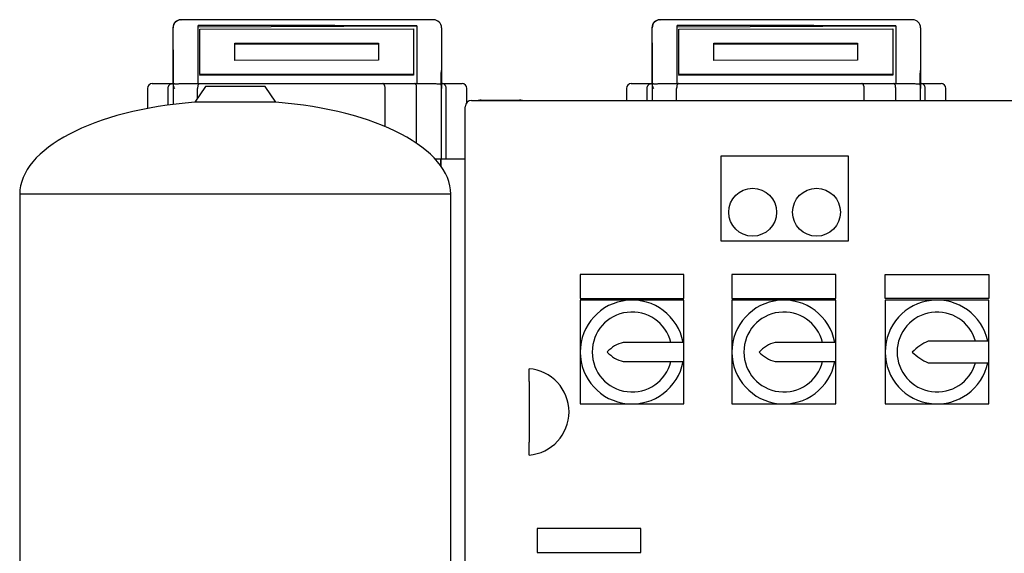
# Model space of a CAD drawing. Units: millimetres. Extents: x 100 to 4113, y 100 to 2870.
# Drawn here: x 1523 to 2139, y 1155 to 1489 of the extents above; entities that cross this region are included whole.
import ezdxf

# ---------------------------------------------------------------- set-up
doc = ezdxf.new("R2010")
doc.units = ezdxf.units.MM
for name, color, linetype in [('12014_BS_4848_-_', 7, 'Continuous'), ('43202-3-ISO', 7, 'Continuous'), ('Default', 7, 'Continuous'), ('HV4.022', 7, 'Continuous'), ('ZILMET_24_LH_(NO', 7, 'Continuous')]:
    doc.layers.add(name, color=color, linetype=linetype)

# ---------------------------------------------------------------- blocks, each defined once
blk = doc.blocks.new('SE2')
at = {"layer": '12014_BS_4848_-_', "color": 7, "linetype": 'Continuous'}
blk.add_line((1811.82, 1439.08), (1835.82, 1439.08), dxfattribs=at)
for centre, start, end in [((1811.82, 1431.08), 90, 103.01514), ((1835.82, 1431.08), 76.98486, 90)]:
    blk.add_arc(centre, 8, start, end, dxfattribs=at)
at = {"layer": '43202-3-ISO', "color": 7, "linetype": 'Continuous'}
for p, q in [((1805.82, 1438.88), (2197.82, 1438.88)), ((1801.82, 1042.88), (1801.82, 1434.88)), ((1961.82, 1403.88), (1961.82, 1350.88)), ((2041.82, 1403.88), (1961.82, 1403.88)), ((2041.82, 1350.88), (2041.82, 1403.88)), ((1961.82, 1350.88), (2041.82, 1350.88)), ((1873.82, 1329.88), (1873.82, 1314.88)), ((1938.82, 1329.88), (1873.82, 1329.88)), ((1938.82, 1314.88), (1938.82, 1329.88)), ((1968.82, 1329.88), (1968.82, 1314.88)), ((2033.82, 1329.88), (1968.82, 1329.88)), ((2033.82, 1314.88), (2033.82, 1329.88)), ((2064.82, 1314.88), (2064.82, 1329.88)), ((2064.82, 1329.88), (2129.82, 1329.88)), ((2129.82, 1329.88), (2129.82, 1314.88)), ((1873.82, 1314.88), (1938.82, 1314.88)), ((1873.82, 1313.88), (1873.82, 1281.38)), ((1906.32, 1313.88), (1873.82, 1313.88)), ((1938.82, 1313.88), (1906.32, 1313.88)), ((1938.82, 1287.38), (1938.82, 1313.88)), ((1968.82, 1314.88), (2033.82, 1314.88)), ((1968.82, 1313.88), (1968.82, 1281.38)), ((2001.32, 1313.88), (1968.82, 1313.88)), ((2033.82, 1313.88), (2001.32, 1313.88)), ((2033.82, 1287.38), (2033.82, 1313.88)), ((2129.82, 1314.88), (2064.82, 1314.88)), ((2064.82, 1313.88), (2064.82, 1281.38)), ((2097.32, 1313.88), (2064.82, 1313.88)), ((2129.82, 1313.88), (2097.32, 1313.88)), ((2129.82, 1288.19), (2129.82, 1313.88)), ((1938.82, 1287.38), (1900.82, 1287.38)), ((1938.82, 1275.38), (1938.82, 1287.38)), ((2033.82, 1287.38), (1995.82, 1287.38)), ((2033.82, 1275.38), (2033.82, 1287.38)), ((2129.82, 1288.19), (2091.82, 1288.19)), ((2129.82, 1274.57), (2129.82, 1288.19)), ((1873.82, 1281.38), (1873.82, 1248.88)), ((1968.82, 1281.38), (1968.82, 1248.88)), ((2064.82, 1281.38), (2064.82, 1248.88)), ((1841.82, 1262.85), (1841.82, 1270.88)), ((1900.82, 1275.38), (1938.82, 1275.38)), ((1938.82, 1248.88), (1938.82, 1275.38)), ((1995.82, 1275.38), (2033.82, 1275.38)), ((2033.82, 1248.88), (2033.82, 1275.38)), ((2091.82, 1274.57), (2129.82, 1274.57)), ((2129.82, 1248.88), (2129.82, 1274.57)), ((1841.82, 1262.85), (1841.82, 1224.91)), ((1873.82, 1248.88), (1906.32, 1248.88)), ((1906.32, 1248.88), (1938.82, 1248.88)), ((1968.82, 1248.88), (2001.32, 1248.88)), ((2001.32, 1248.88), (2033.82, 1248.88)), ((2064.82, 1248.88), (2097.32, 1248.88)), ((2097.32, 1248.88), (2129.82, 1248.88)), ((1841.82, 1216.88), (1841.82, 1224.91)), ((1846.82, 1170.88), (1846.82, 1155.88)), ((1911.82, 1170.88), (1846.82, 1170.88)), ((1911.82, 1155.88), (1911.82, 1170.88)), ((1846.82, 1155.88), (1911.82, 1155.88))]:
    blk.add_line(p, q, dxfattribs=at)
for centre in [(1981.82, 1368.88), (2021.82, 1368.88)]:
    blk.add_circle(centre, 15, dxfattribs=at)
for centre, radius, start, end in [((1805.82, 1434.88), 4, 90, 180), ((1906.32, 1281.38), 32.5, 10.63871, 349.36129), ((2001.32, 1281.38), 32.5, 10.63871, 349.36129), ((2097.32, 1281.38), 32.5, 12.09618, 347.90382), ((1906.32, 1281.38), 25, 13.88654, 346.11346), ((2001.32, 1281.38), 25, 13.88654, 346.11346), ((2097.32, 1281.38), 25, 15.80829, 344.19171), ((1905.39, 1268.44), 19.49, 103.55215, 138.37536), ((2001.58, 1266.45), 21.71, 105.38095, 136.54656), ((2106.17, 1256.37), 34.9, 114.27519, 134.23834), ((1905.39, 1294.32), 19.49, 221.62464, 256.44785), ((2001.58, 1296.31), 21.71, 223.45344, 254.61905), ((2106.17, 1306.38), 34.9, 225.76166, 245.72481), ((1839.74, 1243.88), 27.08, 274.4052, 85.5948)]:
    blk.add_arc(centre, radius, start, end, dxfattribs=at)
at = {"layer": 'HV4.022', "color": 7, "linetype": 'Continuous'}
for p, q in [((1623.73, 1489.38), (1623.93, 1489.38)), ((1781.97, 1489.38), (1623.93, 1489.38)), ((1781.97, 1489.38), (1781.97, 1489.38)), ((1923.73, 1489.38), (1923.93, 1489.38)), ((2081.97, 1489.38), (1923.93, 1489.38)), ((2081.97, 1489.38), (2081.97, 1489.38)), ((1618.73, 1484.38), (1618.73, 1449.38)), ((1634.6, 1449.38), (1634.6, 1485.76)), ((1634.6, 1484.84), (1771.57, 1485.6)), ((1635.54, 1483.51), (1769.53, 1483.66)), ((1635.54, 1454.99), (1635.54, 1483.51)), ((1769.53, 1483.66), (1769.53, 1455.14)), ((1769.53, 1483.66), (1769.54, 1483.21)), ((1769.54, 1483.21), (1769.54, 1454.69)), ((1786.97, 1484.38), (1786.97, 1456.74)), ((1918.73, 1484.38), (1918.73, 1449.38)), ((1934.6, 1449.38), (1934.6, 1485.76)), ((1934.6, 1484.84), (2071.57, 1485.6)), ((1935.54, 1483.51), (2069.53, 1483.66)), ((1935.54, 1454.99), (1935.54, 1483.51)), ((2069.53, 1483.66), (2069.53, 1455.14)), ((2069.53, 1483.66), (2069.54, 1483.21)), ((2069.54, 1483.21), (2069.54, 1454.69)), ((2086.97, 1484.38), (2086.97, 1456.74)), ((1657.54, 1474.62), (1747.53, 1474.72)), ((1657.54, 1474.62), (1657.54, 1474.17)), ((1657.54, 1463.93), (1657.54, 1474.62)), ((1657.54, 1474.17), (1747.53, 1474.27)), ((1657.54, 1463.93), (1657.54, 1474.17)), ((1747.53, 1474.72), (1747.53, 1464.03)), ((1957.54, 1474.62), (2047.53, 1474.72)), ((1957.54, 1474.62), (1957.54, 1474.17)), ((1957.54, 1463.93), (1957.54, 1474.62)), ((1957.54, 1474.17), (2047.53, 1474.27)), ((1957.54, 1463.93), (1957.54, 1474.17)), ((2047.53, 1474.72), (2047.53, 1464.03)), ((1747.53, 1464.03), (1657.54, 1463.93)), ((2047.53, 1464.03), (1957.54, 1463.93)), ((1786.97, 1456.74), (1786.97, 1446.38)), ((2086.97, 1456.74), (2086.97, 1446.38)), ((1605.82, 1449.38), (1618.35, 1449.38)), ((1618.35, 1449.38), (1619.05, 1449.38)), ((1619.07, 1449.38), (1619.27, 1449.38)), ((1623.37, 1449.38), (1635.3, 1449.38)), ((1635.3, 1449.38), (1656.21, 1449.38)), ((1769.53, 1455.14), (1635.54, 1454.99)), ((1635.54, 1454.99), (1635.54, 1454.53)), ((1769.54, 1454.69), (1635.54, 1454.53)), ((1656.21, 1449.38), (1750.24, 1449.38)), ((1750.24, 1449.38), (1770.34, 1449.38)), ((1769.53, 1455.14), (1769.54, 1454.69)), ((1770.34, 1449.38), (1782.78, 1449.38)), ((1786.97, 1449.38), (1787.3, 1449.38)), ((1787.3, 1449.38), (1799.82, 1449.38)), ((1905.82, 1449.38), (1918.35, 1449.38)), ((1918.35, 1449.38), (1919.05, 1449.38)), ((1919.07, 1449.38), (1919.27, 1449.38)), ((1923.37, 1449.38), (1935.3, 1449.38)), ((1935.3, 1449.38), (1956.21, 1449.38)), ((2069.53, 1455.14), (1935.54, 1454.99)), ((1935.54, 1454.99), (1935.54, 1454.53)), ((2069.54, 1454.69), (1935.54, 1454.53)), ((1956.21, 1449.38), (2050.24, 1449.38)), ((2050.24, 1449.38), (2070.34, 1449.38)), ((2069.53, 1455.14), (2069.54, 1454.69)), ((2070.34, 1449.38), (2082.78, 1449.38)), ((2086.97, 1449.38), (2087.3, 1449.38)), ((2087.3, 1449.38), (2099.82, 1449.38)), ((1602.82, 1446.38), (1602.82, 1433.8)), ((1615.7, 1435.91), (1615.7, 1446.38)), ((1618.85, 1448.51), (1618.85, 1436.32)), ((1634.23, 1440.36), (1634.23, 1446.38)), ((1751.66, 1422.49), (1751.66, 1446.38)), ((1771.41, 1411.99), (1771.41, 1446.38)), ((1786.97, 1402.38), (1786.97, 1446.38)), ((1789.95, 1402.38), (1789.95, 1446.38)), ((1802.82, 1437.52), (1802.82, 1446.38)), ((1902.82, 1446.38), (1902.82, 1438.88)), ((1915.7, 1438.88), (1915.7, 1446.38)), ((1918.85, 1448.51), (1918.85, 1438.88)), ((1934.23, 1438.88), (1934.23, 1446.38)), ((2051.66, 1438.88), (2051.66, 1446.38)), ((2071.41, 1438.88), (2071.41, 1446.38)), ((2086.97, 1438.88), (2086.97, 1446.38)), ((2089.95, 1438.88), (2089.95, 1446.38)), ((2102.82, 1438.88), (2102.82, 1446.38)), ((1782.81, 1402.38), (1786.97, 1402.38)), ((1786.56, 1397.82), (1786.56, 1402.38)), ((1786.75, 1397.57), (1786.75, 1402.38)), ((1786.97, 1402.38), (1789.95, 1402.38)), ((1789.95, 1402.38), (1801.82, 1402.38)), ((1786.74, 1397.73), (1786.63, 1397.73)), ((1786.74, 1397.58), (1786.74, 1397.73))]:
    blk.add_line(p, q, dxfattribs=at)
for centre, radius, start, end in [((1623.73, 1484.38), 5, 90, 180), ((1623.93, 1484.38), 5, 90.00259, 179.98602), ((1781.97, 1484.38), 5, 0, 89.97713), ((1923.73, 1484.38), 5, 90, 180), ((1923.93, 1484.38), 5, 90.00259, 179.98602), ((2081.97, 1484.38), 5, 0, 89.97713), ((1605.82, 1446.38), 3, 90, 180), ((1777.33, 1446.7), 9.64, 358.15299, 16.10781), ((1799.82, 1446.38), 3, 0, 90), ((1905.82, 1446.38), 3, 90, 180), ((2077.33, 1446.7), 9.64, 358.15299, 16.10781), ((2099.82, 1446.38), 3, 0, 90)]:
    blk.add_arc(centre, radius, start, end, dxfattribs=at)
for centre, major_axis, ratio, start_param, end_param in [((1618.9, 1416.26), (0, 68.71), 0.00317, -1.06774, -0.130717), ((-6112.38, 1416.26), (-23250.08, 0), 0.00317, 4.366436, 4.372691), ((1771.64, 1416.26), (0, 73.71), 0.00285, 0.345953, 1.104698), ((1918.9, 1416.26), (0, 68.71), 0.00317, -1.06774, -0.130717), ((-5812.38, 1416.26), (-23250.08, 0), 0.00317, 4.366436, 4.372691), ((2071.64, 1416.26), (0, 73.71), 0.00285, 0.345953, 1.104698), ((1621.85, 1446.38), (-2.77, 2.77), 0.414214, 0.275477, 1.178097), ((1921.85, 1446.38), (-2.77, 2.77), 0.414214, 0.275477, 1.178097)]:
    blk.add_ellipse(centre, major_axis=major_axis, ratio=ratio, start_param=start_param, end_param=end_param, dxfattribs=at)
for points, knots in [([(1786.97, 1456.74), (1786.97, 1456.99), (1786.96, 1457.26), (1786.9, 1457.59), (1786.86, 1457.54), (1786.77, 1457.27), (1786.73, 1456.94), (1786.63, 1455.94), (1786.59, 1455.18), (1786.53, 1452.83), (1786.55, 1451.12), (1786.59, 1449.37)], [0, 0, 0, 0, 0.0625, 0.0625, 0.125, 0.125, 0.25, 0.25, 0.5, 0.5, 1, 1, 1, 1]), ([(2086.97, 1456.74), (2086.97, 1456.99), (2086.96, 1457.26), (2086.9, 1457.59), (2086.86, 1457.54), (2086.77, 1457.27), (2086.73, 1456.94), (2086.63, 1455.94), (2086.59, 1455.18), (2086.53, 1452.83), (2086.55, 1451.12), (2086.59, 1449.37)], [0, 0, 0, 0, 0.0625, 0.0625, 0.125, 0.125, 0.25, 0.25, 0.5, 0.5, 1, 1, 1, 1]), ([(1615.7, 1446.38), (1615.7, 1446.58), (1615.72, 1446.78), (1615.79, 1447.16), (1615.84, 1447.35), (1615.97, 1447.71), (1616.05, 1447.89), (1616.25, 1448.21), (1616.36, 1448.37), (1616.6, 1448.64), (1616.73, 1448.77), (1617.02, 1448.99), (1617.18, 1449.08), (1617.5, 1449.23), (1617.66, 1449.29), (1618, 1449.37), (1618.18, 1449.38), (1618.35, 1449.38)], [0, 0, 0, 0, 0.125, 0.125, 0.25, 0.25, 0.375, 0.375, 0.5, 0.5, 0.625, 0.625, 0.75, 0.75, 0.875, 0.875, 1, 1, 1, 1]), ([(1618.87, 1448.74), (1618.92, 1448.97), (1618.96, 1449.12), (1619.01, 1449.28), (1619.02, 1449.32), (1619.05, 1449.37), (1619.06, 1449.38), (1619.07, 1449.38)], [0, 0, 0, 0, 0.5, 0.5, 0.75, 0.75, 1, 1, 1, 1]), ([(1619.27, 1449.38), (1619.39, 1449.38), (1619.56, 1449.35), (1619.91, 1449.3), (1620.04, 1449.28), (1620.33, 1449.25), (1620.49, 1449.24), (1620.84, 1449.23), (1621.04, 1449.24), (1621.45, 1449.26), (1621.67, 1449.28), (1622.13, 1449.32), (1622.37, 1449.34), (1622.87, 1449.37), (1623.12, 1449.38), (1623.37, 1449.38)], [0, 0, 0, 0, 0.25, 0.25, 0.375, 0.375, 0.5, 0.5, 0.625, 0.625, 0.75, 0.75, 0.875, 0.875, 1, 1, 1, 1]), ([(1635.3, 1449.38), (1635.26, 1449.38), (1635.23, 1449.38), (1635.16, 1449.36), (1635.13, 1449.35), (1635.03, 1449.3), (1634.96, 1449.25), (1634.84, 1449.11), (1634.78, 1449.02), (1634.66, 1448.82), (1634.61, 1448.7), (1634.46, 1448.29), (1634.37, 1447.96), (1634.29, 1447.4), (1634.27, 1447.2), (1634.24, 1446.8), (1634.23, 1446.59), (1634.23, 1446.38)], [0, 0, 0, 0, 0.0625, 0.0625, 0.125, 0.125, 0.25, 0.25, 0.375, 0.375, 0.5, 0.5, 0.75, 0.75, 0.875, 0.875, 1, 1, 1, 1]), ([(1751.66, 1446.38), (1751.66, 1446.58), (1751.65, 1446.78), (1751.61, 1447.16), (1751.59, 1447.35), (1751.52, 1447.71), (1751.47, 1447.89), (1751.37, 1448.21), (1751.31, 1448.37), (1751.18, 1448.64), (1751.11, 1448.77), (1750.95, 1448.99), (1750.87, 1449.08), (1750.7, 1449.23), (1750.61, 1449.29), (1750.43, 1449.37), (1750.33, 1449.38), (1750.24, 1449.38)], [0, 0, 0, 0, 0.125, 0.125, 0.25, 0.25, 0.375, 0.375, 0.5, 0.5, 0.625, 0.625, 0.75, 0.75, 0.875, 0.875, 1, 1, 1, 1]), ([(1771.41, 1446.38), (1771.41, 1446.59), (1771.4, 1446.8), (1771.37, 1447.2), (1771.35, 1447.4), (1771.27, 1447.96), (1771.18, 1448.29), (1771.03, 1448.7), (1770.98, 1448.82), (1770.86, 1449.02), (1770.8, 1449.11), (1770.68, 1449.25), (1770.61, 1449.3), (1770.51, 1449.35), (1770.48, 1449.36), (1770.41, 1449.38), (1770.38, 1449.38), (1770.34, 1449.38)], [0, 0, 0, 0, 0.125, 0.125, 0.25, 0.25, 0.5, 0.5, 0.625, 0.625, 0.75, 0.75, 0.875, 0.875, 0.9375, 0.9375, 1, 1, 1, 1]), ([(1782.78, 1449.38), (1783.23, 1449.38), (1783.65, 1449.35), (1784.26, 1449.31), (1784.46, 1449.29), (1784.83, 1449.27), (1785, 1449.26), (1785.33, 1449.25), (1785.48, 1449.26), (1785.77, 1449.27), (1785.9, 1449.28), (1786.25, 1449.32), (1786.44, 1449.35), (1786.59, 1449.37)], [0, 0, 0, 0, 0.25, 0.25, 0.375, 0.375, 0.5, 0.5, 0.625, 0.625, 0.75, 0.75, 1, 1, 1, 1]), ([(1789.95, 1446.38), (1789.95, 1446.58), (1789.93, 1446.78), (1789.87, 1447.16), (1789.82, 1447.35), (1789.68, 1447.71), (1789.6, 1447.89), (1789.41, 1448.21), (1789.3, 1448.37), (1789.05, 1448.64), (1788.92, 1448.77), (1788.63, 1448.99), (1788.48, 1449.08), (1788.16, 1449.23), (1787.99, 1449.29), (1787.65, 1449.37), (1787.48, 1449.38), (1787.3, 1449.38)], [0, 0, 0, 0, 0.125, 0.125, 0.25, 0.25, 0.375, 0.375, 0.5, 0.5, 0.625, 0.625, 0.75, 0.75, 0.875, 0.875, 1, 1, 1, 1]), ([(1915.7, 1446.38), (1915.7, 1446.58), (1915.72, 1446.78), (1915.79, 1447.16), (1915.84, 1447.35), (1915.97, 1447.71), (1916.05, 1447.89), (1916.25, 1448.21), (1916.36, 1448.37), (1916.6, 1448.64), (1916.73, 1448.77), (1917.02, 1448.99), (1917.18, 1449.08), (1917.5, 1449.23), (1917.66, 1449.29), (1918, 1449.37), (1918.18, 1449.38), (1918.35, 1449.38)], [0, 0, 0, 0, 0.125, 0.125, 0.25, 0.25, 0.375, 0.375, 0.5, 0.5, 0.625, 0.625, 0.75, 0.75, 0.875, 0.875, 1, 1, 1, 1]), ([(1918.87, 1448.74), (1918.92, 1448.97), (1918.96, 1449.12), (1919.01, 1449.28), (1919.02, 1449.32), (1919.05, 1449.37), (1919.06, 1449.38), (1919.07, 1449.38)], [0, 0, 0, 0, 0.5, 0.5, 0.75, 0.75, 1, 1, 1, 1]), ([(1919.27, 1449.38), (1919.39, 1449.38), (1919.56, 1449.35), (1919.91, 1449.3), (1920.04, 1449.28), (1920.33, 1449.25), (1920.49, 1449.24), (1920.84, 1449.23), (1921.04, 1449.24), (1921.45, 1449.26), (1921.67, 1449.28), (1922.13, 1449.32), (1922.37, 1449.34), (1922.87, 1449.37), (1923.12, 1449.38), (1923.37, 1449.38)], [0, 0, 0, 0, 0.25, 0.25, 0.375, 0.375, 0.5, 0.5, 0.625, 0.625, 0.75, 0.75, 0.875, 0.875, 1, 1, 1, 1]), ([(1935.3, 1449.38), (1935.26, 1449.38), (1935.23, 1449.38), (1935.16, 1449.36), (1935.13, 1449.35), (1935.03, 1449.3), (1934.96, 1449.25), (1934.84, 1449.11), (1934.78, 1449.02), (1934.66, 1448.82), (1934.61, 1448.7), (1934.46, 1448.29), (1934.37, 1447.96), (1934.29, 1447.4), (1934.27, 1447.2), (1934.24, 1446.8), (1934.23, 1446.59), (1934.23, 1446.38)], [0, 0, 0, 0, 0.0625, 0.0625, 0.125, 0.125, 0.25, 0.25, 0.375, 0.375, 0.5, 0.5, 0.75, 0.75, 0.875, 0.875, 1, 1, 1, 1]), ([(2051.66, 1446.38), (2051.66, 1446.58), (2051.65, 1446.78), (2051.61, 1447.16), (2051.59, 1447.35), (2051.52, 1447.71), (2051.47, 1447.89), (2051.37, 1448.21), (2051.31, 1448.37), (2051.18, 1448.64), (2051.11, 1448.77), (2050.95, 1448.99), (2050.87, 1449.08), (2050.7, 1449.23), (2050.61, 1449.29), (2050.43, 1449.37), (2050.33, 1449.38), (2050.24, 1449.38)], [0, 0, 0, 0, 0.125, 0.125, 0.25, 0.25, 0.375, 0.375, 0.5, 0.5, 0.625, 0.625, 0.75, 0.75, 0.875, 0.875, 1, 1, 1, 1]), ([(2071.41, 1446.38), (2071.41, 1446.59), (2071.4, 1446.8), (2071.37, 1447.2), (2071.35, 1447.4), (2071.27, 1447.96), (2071.18, 1448.29), (2071.03, 1448.7), (2070.98, 1448.82), (2070.86, 1449.02), (2070.8, 1449.11), (2070.68, 1449.25), (2070.61, 1449.3), (2070.51, 1449.35), (2070.48, 1449.36), (2070.41, 1449.38), (2070.38, 1449.38), (2070.34, 1449.38)], [0, 0, 0, 0, 0.125, 0.125, 0.25, 0.25, 0.5, 0.5, 0.625, 0.625, 0.75, 0.75, 0.875, 0.875, 0.9375, 0.9375, 1, 1, 1, 1]), ([(2082.78, 1449.38), (2083.23, 1449.38), (2083.65, 1449.35), (2084.26, 1449.31), (2084.46, 1449.29), (2084.83, 1449.27), (2085, 1449.26), (2085.33, 1449.25), (2085.48, 1449.26), (2085.77, 1449.27), (2085.9, 1449.28), (2086.25, 1449.32), (2086.44, 1449.35), (2086.59, 1449.37)], [0, 0, 0, 0, 0.25, 0.25, 0.375, 0.375, 0.5, 0.5, 0.625, 0.625, 0.75, 0.75, 1, 1, 1, 1]), ([(2089.95, 1446.38), (2089.95, 1446.58), (2089.93, 1446.78), (2089.87, 1447.16), (2089.82, 1447.35), (2089.68, 1447.71), (2089.6, 1447.89), (2089.41, 1448.21), (2089.3, 1448.37), (2089.05, 1448.64), (2088.92, 1448.77), (2088.63, 1448.99), (2088.48, 1449.08), (2088.16, 1449.23), (2087.99, 1449.29), (2087.65, 1449.37), (2087.48, 1449.38), (2087.3, 1449.38)], [0, 0, 0, 0, 0.125, 0.125, 0.25, 0.25, 0.375, 0.375, 0.5, 0.5, 0.625, 0.625, 0.75, 0.75, 0.875, 0.875, 1, 1, 1, 1])]:
    blk.add_open_spline(points, degree=3, knots=knots, dxfattribs=at)
at = {"layer": 'ZILMET_24_LH_(NO', "color": 7, "linetype": 'Continuous'}
for p, q in [((1639.12, 1447.63), (1632.45, 1437.71)), ((1676.52, 1447.63), (1639.12, 1447.63)), ((1683.19, 1437.71), (1676.52, 1447.63)), ((1683.19, 1437.71), (1632.45, 1437.71)), ((1792.82, 1380.16), (1522.82, 1380.16)), ((1522.82, 1380.16), (1522.82, 1094.8)), ((1792.82, 1094.8), (1792.82, 1380.16))]:
    blk.add_line(p, q, dxfattribs=at)
for major_axis, start_param, end_param in [((135, -1.12), 1.763547, 3.141593), ((-135, -1.12), 3.141593, 4.519638)]:
    blk.add_ellipse((1657.82, 1379.03), major_axis=major_axis, ratio=0.441187, start_param=start_param, end_param=end_param, dxfattribs=at)

msp = doc.modelspace()

# ---------------------------------------------------------------- block references
at = {"layer": 'Default'}
msp.add_blockref('SE2', (0, 0), dxfattribs=at)

doc.saveas('drawing.dxf')
